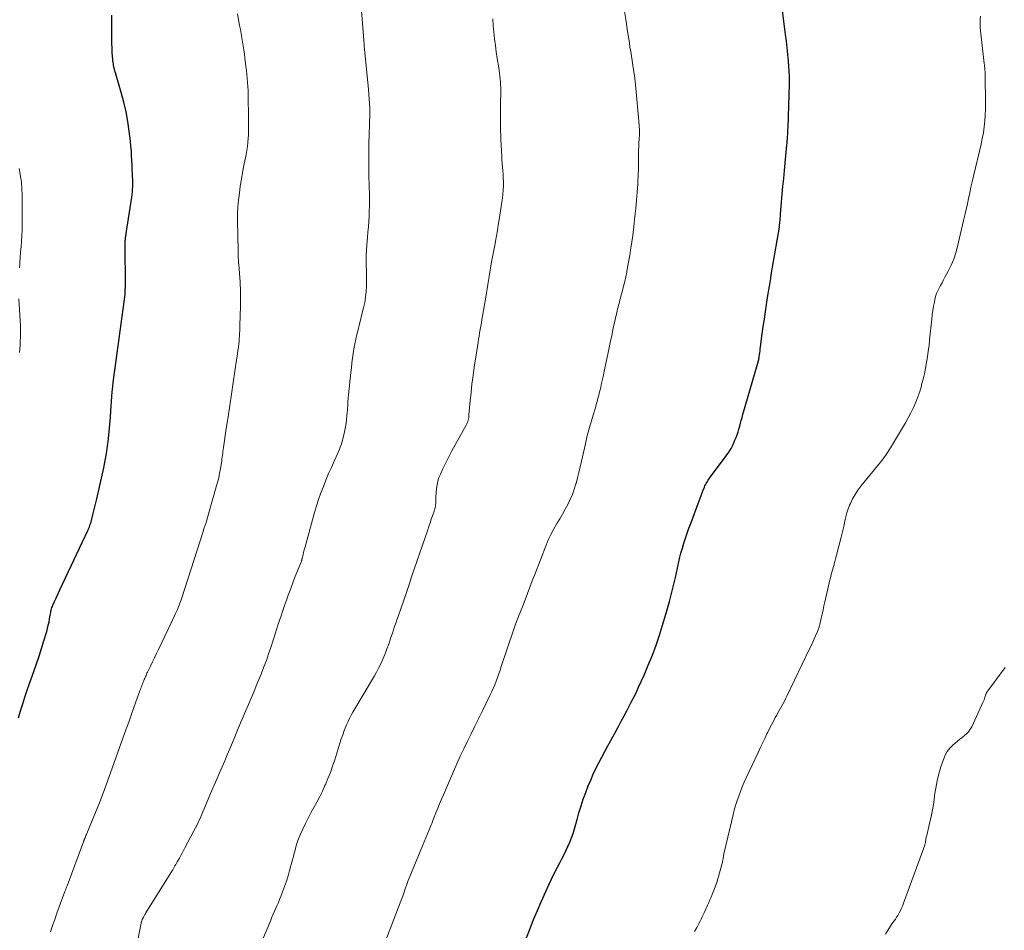
# Model space of a CAD drawing. Units: feet. Extents: x 1960000 to 1965042, y 550000 to 555000.
# Drawn here: x 1960606 to 1960776, y 552218 to 552375 of the extents above; entities that cross this region are included whole.
import ezdxf

# ---------------------------------------------------------------- set-up
doc = ezdxf.new("R2010")
doc.units = ezdxf.units.FT
doc.header["$LTSCALE"] = 100
doc.header["$MEASUREMENT"] = 0
doc.layers.add('CONTOUR INDEX', color=32, linetype='Continuous', lineweight=25)
doc.layers.add('CONTOUR INTERMEDIATE', color=40, linetype='Continuous', lineweight=15)

msp = doc.modelspace()

# ---------------------------------------------------------------- linework, layer by layer
at = {"layer": 'CONTOUR INDEX', "flags": 128}
for points, elevation in [([(1960693.73, 552216.61), (1960694.33, 552218.17), (1960694.95, 552219.73), (1960695.59, 552221.27), (1960696.26, 552222.8), (1960697.55, 552225.72), (1960698.01, 552226.71), (1960698.48, 552227.7), (1960698.98, 552228.67), (1960699.5, 552229.63), (1960699.76, 552230.11), (1960700.15, 552230.83), (1960700.51, 552231.56), (1960700.85, 552232.31), (1960701.17, 552233.06), (1960701.47, 552233.82), (1960701.74, 552234.59), (1960701.98, 552235.37), (1960702.21, 552236.16), (1960702.42, 552236.95), (1960702.75, 552238.13), (1960703.11, 552239.31), (1960703.5, 552240.47), (1960703.93, 552241.62), (1960704.36, 552242.75), (1960704.77, 552243.77), (1960705.21, 552244.77), (1960705.67, 552245.76), (1960706.16, 552246.74), (1960706.67, 552247.71), (1960707.18, 552248.68), (1960707.7, 552249.65), (1960708.23, 552250.61), (1960709.54, 552253), (1960710.03, 552253.9), (1960710.52, 552254.81), (1960711, 552255.72), (1960711.48, 552256.63), (1960711.77, 552257.2), (1960712.09, 552257.83), (1960712.41, 552258.46), (1960712.71, 552259.1), (1960713.01, 552259.75), (1960713.96, 552261.84), (1960714.7, 552263.54), (1960715.39, 552265.26), (1960716.03, 552267), (1960716.62, 552268.76), (1960717.16, 552270.47), (1960717.78, 552272.51), (1960718.36, 552274.56), (1960718.88, 552276.62), (1960719.36, 552278.69), (1960719.89, 552281.08), (1960720.09, 552281.96), (1960720.32, 552282.84), (1960720.56, 552283.71), (1960720.83, 552284.58), (1960721.11, 552285.44), (1960721.4, 552286.29), (1960721.7, 552287.15), (1960722.01, 552288), (1960723.44, 552291.85), (1960723.61, 552292.32), (1960723.79, 552292.79), (1960723.97, 552293.26), (1960724.15, 552293.73), (1960724.36, 552294.25), (1960724.45, 552294.46), (1960724.54, 552294.66), (1960724.65, 552294.85), (1960724.76, 552295.04), (1960724.88, 552295.23), (1960725, 552295.42), (1960725.13, 552295.6), (1960725.26, 552295.78), (1960728.11, 552299.62), (1960728.55, 552300.26), (1960728.95, 552300.91), (1960729.3, 552301.6), (1960729.61, 552302.31), (1960729.8, 552302.79), (1960729.98, 552303.27), (1960730.15, 552303.76), (1960730.3, 552304.25), (1960730.44, 552304.75), (1960730.57, 552305.25), (1960730.71, 552305.74), (1960730.85, 552306.24), (1960730.99, 552306.74), (1960733.51, 552315.42), (1960733.55, 552315.58), (1960733.6, 552315.74), (1960733.64, 552315.91), (1960733.68, 552316.07), (1960733.72, 552316.24), (1960733.75, 552316.4), (1960733.78, 552316.57), (1960733.8, 552316.74), (1960733.85, 552317.07), (1960733.9, 552317.4), (1960733.95, 552317.74), (1960733.99, 552318.07), (1960734.04, 552318.41), (1960734.33, 552320.62), (1960734.5, 552321.89), (1960734.68, 552323.16), (1960734.86, 552324.42), (1960735.06, 552325.68), (1960735.25, 552326.9), (1960735.36, 552327.55), (1960735.46, 552328.21), (1960735.56, 552328.86), (1960735.67, 552329.51), (1960735.78, 552330.16), (1960735.88, 552330.81), (1960735.99, 552331.46), (1960736.1, 552332.11), (1960737.27, 552339.03), (1960737.27, 552339.05), (1960737.27, 552339.07), (1960737.27, 552339.08), (1960737.28, 552339.1), (1960737.29, 552339.18), (1960737.29, 552339.2), (1960737.29, 552339.22), (1960737.3, 552339.23), (1960737.3, 552339.25), (1960737.36, 552339.88), (1960737.39, 552340.21), (1960737.42, 552340.54), (1960737.45, 552340.87), (1960737.48, 552341.21), (1960737.65, 552343.32), (1960737.77, 552344.69), (1960737.89, 552346.06), (1960738.01, 552347.42), (1960738.14, 552348.78), (1960738.56, 552353.19), (1960738.59, 552353.44), (1960738.61, 552353.69), (1960738.63, 552353.95), (1960738.65, 552354.2), (1960738.66, 552354.24), (1960738.68, 552354.47), (1960738.69, 552354.71), (1960738.71, 552354.95), (1960738.72, 552355.18), (1960738.73, 552355.42), (1960738.74, 552355.66), (1960738.75, 552355.89), (1960738.76, 552356.13), (1960738.99, 552363.72), (1960739, 552363.99), (1960739, 552364.26), (1960739, 552364.54), (1960739, 552364.81), (1960739, 552365.08), (1960738.99, 552365.35), (1960738.97, 552365.62), (1960738.95, 552365.89), (1960738.82, 552367.64), (1960738.72, 552368.79), (1960738.61, 552369.93), (1960738.49, 552371.08), (1960738.35, 552372.22), (1960737.34, 552380.08)], 1060), ([(1960606.24, 552254.51), (1960606.59, 552255.7), (1960606.96, 552256.89), (1960607.34, 552258.07), (1960607.73, 552259.24), (1960608.14, 552260.42), (1960608.88, 552262.47), (1960609.33, 552263.79), (1960609.78, 552265.1), (1960610.2, 552266.43), (1960610.6, 552267.76), (1960611.08, 552269.36), (1960611.23, 552269.89), (1960611.36, 552270.43), (1960611.48, 552270.98), (1960611.58, 552271.52), (1960611.69, 552272.18), (1960611.73, 552272.4), (1960611.77, 552272.62), (1960611.82, 552272.84), (1960611.87, 552273.06), (1960611.92, 552273.28), (1960611.99, 552273.49), (1960612.07, 552273.7), (1960612.16, 552273.91), (1960612.43, 552274.52), (1960612.67, 552275.02), (1960612.9, 552275.53), (1960613.14, 552276.04), (1960613.37, 552276.55), (1960618.16, 552286.76), (1960618.26, 552286.97), (1960618.35, 552287.19), (1960618.43, 552287.4), (1960618.51, 552287.62), (1960618.59, 552287.84), (1960618.66, 552288.06), (1960618.72, 552288.28), (1960618.78, 552288.5), (1960619.03, 552289.44), (1960619.2, 552290.14), (1960619.38, 552290.83), (1960619.54, 552291.53), (1960619.7, 552292.23), (1960620.9, 552297.58), (1960621.15, 552298.81), (1960621.38, 552300.04), (1960621.56, 552301.28), (1960621.72, 552302.53), (1960621.73, 552302.63), (1960621.86, 552303.83), (1960621.97, 552305.03), (1960622.06, 552306.23), (1960622.13, 552307.43), (1960622.18, 552308.18), (1960622.23, 552309.01), (1960622.29, 552309.84), (1960622.37, 552310.66), (1960622.45, 552311.49), (1960622.55, 552312.31), (1960622.65, 552313.14), (1960622.75, 552313.96), (1960622.86, 552314.78), (1960624.44, 552326.17), (1960624.49, 552326.59), (1960624.54, 552327.01), (1960624.57, 552327.43), (1960624.6, 552327.85), (1960624.62, 552328.27), (1960624.63, 552328.69), (1960624.64, 552329.12), (1960624.64, 552329.54), (1960624.58, 552335.42), (1960624.58, 552335.67), (1960624.59, 552335.92), (1960624.59, 552336.17), (1960624.6, 552336.42), (1960624.61, 552336.58), (1960624.62, 552336.74), (1960624.64, 552336.91), (1960624.65, 552337.08), (1960624.68, 552337.24), (1960624.7, 552337.41), (1960624.72, 552337.58), (1960624.75, 552337.74), (1960624.77, 552337.91), (1960625.72, 552344.22), (1960625.78, 552344.66), (1960625.83, 552345.1), (1960625.86, 552345.54), (1960625.89, 552345.99), (1960625.9, 552346.43), (1960625.9, 552346.88), (1960625.89, 552347.32), (1960625.87, 552347.76), (1960625.86, 552347.85), (1960625.84, 552348.33), (1960625.82, 552348.82), (1960625.79, 552349.3), (1960625.78, 552349.79), (1960625.75, 552350.49), (1960625.71, 552351.33), (1960625.66, 552352.17), (1960625.58, 552353), (1960625.49, 552353.83), (1960625.29, 552355.56), (1960625.05, 552357.25), (1960624.75, 552358.92), (1960624.37, 552360.58), (1960623.92, 552362.22), (1960622.91, 552365.64), (1960622.87, 552365.76), (1960622.84, 552365.88), (1960622.8, 552366), (1960622.77, 552366.12), (1960622.73, 552366.25), (1960622.7, 552366.37), (1960622.68, 552366.49), (1960622.65, 552366.62), (1960622.6, 552366.89), (1960622.56, 552367.16), (1960622.52, 552367.42), (1960622.49, 552367.68), (1960622.47, 552367.95), (1960622.38, 552369.05), (1960622.33, 552369.87), (1960622.29, 552370.68), (1960622.27, 552371.5), (1960622.27, 552372.32), (1960622.29, 552373.18), (1960622.29, 552374.36), (1960622.27, 552375.54)], 1040)]:
    msp.add_lwpolyline(points, dxfattribs=dict(at, elevation=elevation))
at = {"layer": 'CONTOUR INTERMEDIATE', "flags": 128}
for points, elevation in [([(1960625.37, 552208.94), (1960627.43, 552219.4), (1960627.44, 552219.47), (1960627.46, 552219.54), (1960627.48, 552219.6), (1960627.5, 552219.67), (1960627.53, 552219.73), (1960627.56, 552219.79), (1960627.59, 552219.86), (1960627.62, 552219.92), (1960627.63, 552219.95), (1960627.67, 552220.02), (1960627.71, 552220.09), (1960627.75, 552220.17), (1960627.79, 552220.24), (1960627.86, 552220.36), (1960627.93, 552220.49), (1960628.01, 552220.62), (1960628.08, 552220.75), (1960628.16, 552220.88), (1960632.64, 552228.1), (1960632.78, 552228.32), (1960632.91, 552228.54), (1960633.04, 552228.76), (1960633.17, 552228.99), (1960633.3, 552229.21), (1960633.43, 552229.43), (1960633.56, 552229.66), (1960633.69, 552229.88), (1960633.93, 552230.32), (1960634.17, 552230.76), (1960634.42, 552231.2), (1960634.66, 552231.65), (1960634.89, 552232.09), (1960636.45, 552235.01), (1960636.72, 552235.55), (1960636.99, 552236.08), (1960637.24, 552236.62), (1960637.49, 552237.17), (1960637.73, 552237.72), (1960637.97, 552238.27), (1960638.2, 552238.82), (1960638.44, 552239.37), (1960639.49, 552241.85), (1960639.94, 552242.9), (1960640.39, 552243.95), (1960640.84, 552244.99), (1960641.29, 552246.03), (1960641.74, 552247.08), (1960642.19, 552248.12), (1960642.63, 552249.17), (1960643.07, 552250.22), (1960644.48, 552253.62), (1960644.92, 552254.68), (1960645.37, 552255.75), (1960645.82, 552256.81), (1960646.27, 552257.87), (1960646.73, 552258.94), (1960647.17, 552260), (1960647.62, 552261.07), (1960648.05, 552262.14), (1960648.07, 552262.19), (1960648.5, 552263.28), (1960648.92, 552264.39), (1960649.31, 552265.5), (1960649.68, 552266.62), (1960650.5, 552269.14), (1960650.56, 552269.33), (1960650.62, 552269.51), (1960650.67, 552269.7), (1960650.73, 552269.89), (1960650.79, 552270.08), (1960650.85, 552270.26), (1960650.91, 552270.45), (1960650.97, 552270.64), (1960651.46, 552272.09), (1960651.76, 552272.98), (1960652.06, 552273.86), (1960652.37, 552274.75), (1960652.68, 552275.63), (1960653, 552276.51), (1960653.33, 552277.39), (1960653.67, 552278.27), (1960654.01, 552279.14), (1960654.95, 552281.5), (1960654.97, 552281.56), (1960655, 552281.62), (1960655.02, 552281.68), (1960655.04, 552281.75), (1960655.05, 552281.81), (1960655.07, 552281.87), (1960655.09, 552281.94), (1960655.1, 552282), (1960655.23, 552282.57), (1960655.31, 552282.92), (1960655.39, 552283.27), (1960655.48, 552283.62), (1960655.58, 552283.96), (1960657.21, 552289.87), (1960657.55, 552291.01), (1960657.91, 552292.13), (1960658.31, 552293.25), (1960658.73, 552294.36), (1960659.18, 552295.46), (1960659.64, 552296.56), (1960660.11, 552297.64), (1960660.6, 552298.73), (1960661.23, 552300.09), (1960661.45, 552300.6), (1960661.65, 552301.12), (1960661.83, 552301.64), (1960661.99, 552302.17), (1960662.13, 552302.71), (1960662.26, 552303.25), (1960662.38, 552303.79), (1960662.48, 552304.34), (1960662.63, 552305.2), (1960662.66, 552305.42), (1960662.69, 552305.63), (1960662.72, 552305.84), (1960662.74, 552306.06), (1960662.76, 552306.27), (1960662.78, 552306.48), (1960662.8, 552306.7), (1960662.82, 552306.91), (1960662.87, 552307.71), (1960662.92, 552308.32), (1960662.97, 552308.93), (1960663.02, 552309.54), (1960663.08, 552310.15), (1960663.47, 552313.98), (1960663.56, 552314.81), (1960663.65, 552315.63), (1960663.75, 552316.45), (1960663.86, 552317.27), (1960663.98, 552318.09), (1960664.13, 552318.9), (1960664.3, 552319.71), (1960664.5, 552320.51), (1960664.5, 552320.54), (1960664.71, 552321.35), (1960664.92, 552322.17), (1960665.12, 552322.98), (1960665.32, 552323.8), (1960665.65, 552325.13), (1960665.85, 552326.05), (1960666, 552326.98), (1960666.09, 552327.92), (1960666.14, 552328.86), (1960666.14, 552329.03), (1960666.15, 552329.89), (1960666.16, 552330.76), (1960666.14, 552331.62), (1960666.12, 552332.49), (1960666.1, 552333.35), (1960666.11, 552334.21), (1960666.15, 552335.07), (1960666.21, 552335.94), (1960666.34, 552337.27), (1960666.41, 552338.17), (1960666.48, 552339.08), (1960666.55, 552339.98), (1960666.6, 552340.88), (1960666.64, 552341.79), (1960666.67, 552342.69), (1960666.67, 552343.6), (1960666.66, 552344.5), (1960666.59, 552347.92), (1960666.57, 552349.72), (1960666.56, 552351.52), (1960666.59, 552353.32), (1960666.63, 552355.12), (1960666.73, 552358.45), (1960666.73, 552358.59), (1960666.73, 552358.72), (1960666.74, 552358.85), (1960666.74, 552358.99), (1960666.74, 552359.12), (1960666.74, 552359.26), (1960666.73, 552359.39), (1960666.72, 552359.53), (1960666.51, 552362.7), (1960666.5, 552362.82), (1960665.81, 552369.65), (1960665.8, 552369.76), (1960665.79, 552369.86), (1960665.78, 552369.97), (1960665.77, 552370.08), (1960665.77, 552370.19), (1960665.76, 552370.3), (1960665.75, 552370.41), (1960665.74, 552370.51), (1960665.03, 552379.95)], 1048), ([(1960611.74, 552217.63), (1960612.1, 552218.7), (1960612.46, 552219.77), (1960612.84, 552220.84), (1960613.23, 552221.9), (1960614.21, 552224.55), (1960614.26, 552224.68), (1960614.3, 552224.8), (1960614.35, 552224.92), (1960614.4, 552225.05), (1960614.45, 552225.17), (1960614.49, 552225.29), (1960614.54, 552225.41), (1960614.59, 552225.54), (1960617.4, 552233.1), (1960617.42, 552233.15), (1960617.44, 552233.2), (1960617.46, 552233.25), (1960617.48, 552233.3), (1960617.5, 552233.35), (1960617.52, 552233.4), (1960617.54, 552233.46), (1960617.56, 552233.51), (1960617.68, 552233.8), (1960617.76, 552233.99), (1960617.84, 552234.19), (1960617.93, 552234.39), (1960618.01, 552234.58), (1960620.29, 552240.14), (1960620.41, 552240.45), (1960620.53, 552240.76), (1960620.65, 552241.06), (1960620.77, 552241.37), (1960620.89, 552241.68), (1960621, 552241.99), (1960621.12, 552242.3), (1960621.23, 552242.61), (1960624.78, 552252.59), (1960625.2, 552253.76), (1960625.62, 552254.93), (1960626.04, 552256.09), (1960626.46, 552257.26), (1960627.14, 552259.16), (1960627.22, 552259.38), (1960627.3, 552259.59), (1960627.38, 552259.81), (1960627.46, 552260.02), (1960627.54, 552260.24), (1960627.63, 552260.45), (1960627.71, 552260.66), (1960627.79, 552260.87), (1960627.82, 552260.94), (1960627.89, 552261.12), (1960627.96, 552261.29), (1960628.04, 552261.47), (1960628.11, 552261.64), (1960628.19, 552261.81), (1960628.27, 552261.99), (1960628.35, 552262.16), (1960628.43, 552262.33), (1960628.96, 552263.42), (1960629.3, 552264.14), (1960629.65, 552264.85), (1960629.99, 552265.57), (1960630.34, 552266.28), (1960633.12, 552272.08), (1960633.29, 552272.44), (1960633.45, 552272.8), (1960633.6, 552273.16), (1960633.75, 552273.52), (1960633.89, 552273.89), (1960634.03, 552274.26), (1960634.16, 552274.63), (1960634.28, 552275.01), (1960638.06, 552286.75), (1960638.11, 552286.9), (1960638.16, 552287.06), (1960638.21, 552287.21), (1960638.26, 552287.37), (1960638.31, 552287.52), (1960638.36, 552287.68), (1960638.41, 552287.83), (1960638.46, 552287.99), (1960640.29, 552294.27), (1960640.51, 552295.06), (1960640.7, 552295.85), (1960640.87, 552296.65), (1960641.02, 552297.45), (1960641.17, 552298.4), (1960641.22, 552298.73), (1960641.27, 552299.06), (1960641.31, 552299.39), (1960641.35, 552299.72), (1960641.39, 552300.05), (1960641.43, 552300.38), (1960641.48, 552300.71), (1960641.52, 552301.04), (1960642.01, 552304.34), (1960642.31, 552306.32), (1960642.6, 552308.29), (1960642.9, 552310.27), (1960643.2, 552312.25), (1960643.79, 552316.19), (1960643.87, 552316.72), (1960643.95, 552317.24), (1960644.02, 552317.77), (1960644.09, 552318.3), (1960644.11, 552318.45), (1960644.16, 552318.9), (1960644.21, 552319.35), (1960644.25, 552319.81), (1960644.28, 552320.26), (1960644.31, 552320.71), (1960644.33, 552321.17), (1960644.35, 552321.62), (1960644.36, 552322.08), (1960644.45, 552325.44), (1960644.46, 552326.05), (1960644.46, 552326.65), (1960644.46, 552327.26), (1960644.46, 552327.86), (1960644.44, 552328.46), (1960644.42, 552329.07), (1960644.38, 552329.67), (1960644.34, 552330.27), (1960644.16, 552332.58), (1960644.16, 552332.6), (1960644.15, 552332.61), (1960644.15, 552332.63), (1960644.15, 552332.64), (1960644.15, 552332.7), (1960644.14, 552332.72), (1960644.14, 552332.73), (1960644.14, 552332.75), (1960644.14, 552332.76), (1960644.13, 552332.93), (1960644.12, 552333.02), (1960644.12, 552333.12), (1960644.11, 552333.22), (1960644.1, 552333.31), (1960644.08, 552333.73), (1960644.06, 552334.04), (1960644.04, 552334.34), (1960644.04, 552334.65), (1960644.03, 552334.95), (1960643.96, 552340.11), (1960643.97, 552341.31), (1960644.01, 552342.51), (1960644.12, 552343.7), (1960644.26, 552344.9), (1960644.43, 552346.09), (1960644.62, 552347.27), (1960644.83, 552348.46), (1960645.05, 552349.64), (1960645.42, 552351.57), (1960645.54, 552352.26), (1960645.65, 552352.95), (1960645.72, 552353.64), (1960645.78, 552354.34), (1960645.81, 552354.88), (1960645.83, 552355.3), (1960645.85, 552355.73), (1960645.85, 552356.16), (1960645.85, 552356.59), (1960645.85, 552357.02), (1960645.84, 552357.45), (1960645.83, 552357.88), (1960645.83, 552358.3), (1960645.79, 552361.2), (1960645.78, 552361.89), (1960645.76, 552362.58), (1960645.72, 552363.27), (1960645.68, 552363.97), (1960645.62, 552364.65), (1960645.56, 552365.34), (1960645.49, 552366.03), (1960645.4, 552366.72), (1960645.21, 552368.13), (1960645.12, 552368.84), (1960645.02, 552369.55), (1960644.91, 552370.26), (1960644.8, 552370.96), (1960644.69, 552371.67), (1960644.57, 552372.37), (1960644.44, 552373.07), (1960644.31, 552373.78), (1960643.92, 552375.79)], 1044), ([(1960646.99, 552213.23), (1960649.67, 552219.65), (1960649.88, 552220.16), (1960650.1, 552220.67), (1960650.32, 552221.18), (1960650.54, 552221.68), (1960650.76, 552222.19), (1960650.98, 552222.7), (1960651.19, 552223.21), (1960651.39, 552223.73), (1960651.7, 552224.51), (1960652.04, 552225.41), (1960652.36, 552226.33), (1960652.65, 552227.26), (1960652.92, 552228.19), (1960653.42, 552230.05), (1960653.56, 552230.61), (1960653.71, 552231.16), (1960653.86, 552231.72), (1960654.01, 552232.28), (1960654.17, 552232.83), (1960654.35, 552233.37), (1960654.56, 552233.91), (1960654.79, 552234.44), (1960655.19, 552235.31), (1960655.64, 552236.27), (1960656.1, 552237.21), (1960656.59, 552238.14), (1960657.1, 552239.06), (1960657.61, 552239.98), (1960658.1, 552240.91), (1960658.56, 552241.86), (1960659, 552242.81), (1960659.07, 552242.98), (1960659.52, 552244.03), (1960659.94, 552245.09), (1960660.33, 552246.17), (1960660.69, 552247.26), (1960661.59, 552250.14), (1960661.82, 552250.86), (1960662.07, 552251.58), (1960662.34, 552252.3), (1960662.62, 552253), (1960662.73, 552253.27), (1960662.98, 552253.84), (1960663.24, 552254.39), (1960663.53, 552254.94), (1960663.83, 552255.48), (1960667.53, 552261.75), (1960667.89, 552262.38), (1960668.23, 552263.02), (1960668.56, 552263.67), (1960668.87, 552264.33), (1960669.16, 552265), (1960669.44, 552265.67), (1960669.69, 552266.36), (1960669.93, 552267.04), (1960670.04, 552267.37), (1960670.23, 552267.95), (1960670.42, 552268.52), (1960670.61, 552269.09), (1960670.81, 552269.66), (1960671.01, 552270.23), (1960671.21, 552270.8), (1960671.4, 552271.37), (1960671.6, 552271.94), (1960672.12, 552273.46), (1960672.57, 552274.79), (1960673.03, 552276.11), (1960673.48, 552277.44), (1960673.93, 552278.77), (1960676.7, 552286.88), (1960676.9, 552287.48), (1960677.11, 552288.09), (1960677.32, 552288.7), (1960677.52, 552289.31), (1960677.79, 552290.1), (1960677.86, 552290.31), (1960677.93, 552290.52), (1960677.98, 552290.74), (1960678.03, 552290.95), (1960678.07, 552291.17), (1960678.1, 552291.39), (1960678.12, 552291.61), (1960678.12, 552291.83), (1960678.12, 552292.05), (1960678.13, 552292.39), (1960678.13, 552292.72), (1960678.15, 552293.05), (1960678.17, 552293.38), (1960678.22, 552294.02), (1960678.31, 552294.65), (1960678.44, 552295.28), (1960678.64, 552295.89), (1960678.88, 552296.49), (1960679.3, 552297.41), (1960679.8, 552298.45), (1960680.32, 552299.48), (1960680.85, 552300.5), (1960681.41, 552301.52), (1960683.32, 552304.92), (1960683.43, 552305.12), (1960683.52, 552305.33), (1960683.6, 552305.54), (1960683.66, 552305.76), (1960683.71, 552305.99), (1960683.76, 552306.21), (1960683.79, 552306.44), (1960683.81, 552306.67), (1960684.03, 552309.11), (1960684.17, 552310.56), (1960684.33, 552312), (1960684.52, 552313.45), (1960684.72, 552314.89), (1960685.38, 552319.14), (1960685.47, 552319.71), (1960685.56, 552320.27), (1960685.65, 552320.84), (1960685.75, 552321.41), (1960685.85, 552321.97), (1960685.94, 552322.54), (1960686.04, 552323.11), (1960686.14, 552323.67), (1960686.69, 552326.98), (1960686.81, 552327.7), (1960686.93, 552328.41), (1960687.05, 552329.12), (1960687.17, 552329.84), (1960687.28, 552330.55), (1960687.4, 552331.26), (1960687.52, 552331.98), (1960687.64, 552332.69), (1960687.7, 552333.02), (1960687.86, 552333.89), (1960688.02, 552334.77), (1960688.18, 552335.64), (1960688.35, 552336.51), (1960688.36, 552336.61), (1960688.54, 552337.54), (1960688.71, 552338.46), (1960688.86, 552339.39), (1960689.01, 552340.32), (1960689.49, 552343.35), (1960689.58, 552344.04), (1960689.65, 552344.73), (1960689.7, 552345.42), (1960689.73, 552346.12), (1960689.73, 552346.28), (1960689.73, 552346.9), (1960689.72, 552347.51), (1960689.68, 552348.13), (1960689.63, 552348.75), (1960689.58, 552349.36), (1960689.53, 552349.98), (1960689.49, 552350.59), (1960689.46, 552351.21), (1960689.31, 552354.13), (1960689.28, 552354.88), (1960689.26, 552355.62), (1960689.24, 552356.37), (1960689.24, 552357.11), (1960689.24, 552357.86), (1960689.24, 552358.61), (1960689.25, 552359.36), (1960689.25, 552360.1), (1960689.27, 552362.57), (1960689.27, 552363.06), (1960689.26, 552363.55), (1960689.23, 552364.04), (1960689.2, 552364.53), (1960689.15, 552365.02), (1960689.09, 552365.51), (1960689.03, 552366), (1960688.95, 552366.48), (1960688.68, 552368.09), (1960688.51, 552369.22), (1960688.35, 552370.35), (1960688.22, 552371.49), (1960688.1, 552372.62), (1960688, 552373.76), (1960687.91, 552374.9)], 1052), ([(1960668.65, 552213.92), (1960672.26, 552223.38), (1960672.39, 552223.75), (1960672.52, 552224.11), (1960672.65, 552224.48), (1960672.78, 552224.84), (1960672.96, 552225.38), (1960672.99, 552225.48), (1960673.03, 552225.58), (1960673.06, 552225.68), (1960673.1, 552225.78), (1960673.13, 552225.88), (1960673.17, 552225.97), (1960673.21, 552226.07), (1960673.25, 552226.17), (1960675.8, 552232.44), (1960676.09, 552233.13), (1960676.37, 552233.82), (1960676.65, 552234.5), (1960676.93, 552235.19), (1960677.29, 552236.05), (1960677.39, 552236.31), (1960677.5, 552236.57), (1960677.6, 552236.83), (1960677.71, 552237.09), (1960678.12, 552238.13), (1960678.43, 552238.91), (1960678.75, 552239.68), (1960679.07, 552240.46), (1960679.4, 552241.23), (1960681.14, 552245.26), (1960681.72, 552246.57), (1960682.31, 552247.88), (1960682.92, 552249.17), (1960683.55, 552250.46), (1960684.18, 552251.74), (1960684.82, 552253.03), (1960685.45, 552254.31), (1960686.08, 552255.6), (1960687.42, 552258.33), (1960687.71, 552258.94), (1960687.98, 552259.55), (1960688.24, 552260.17), (1960688.49, 552260.8), (1960688.72, 552261.43), (1960688.95, 552262.06), (1960689.17, 552262.7), (1960689.38, 552263.33), (1960691.45, 552269.58), (1960691.63, 552270.1), (1960691.81, 552270.61), (1960692.01, 552271.11), (1960692.22, 552271.61), (1960692.42, 552272.11), (1960692.63, 552272.62), (1960692.82, 552273.12), (1960693.02, 552273.63), (1960693.46, 552274.81), (1960693.87, 552275.91), (1960694.28, 552277.01), (1960694.7, 552278.1), (1960695.13, 552279.2), (1960697.08, 552284.21), (1960697.47, 552285.15), (1960697.9, 552286.07), (1960698.38, 552286.96), (1960698.89, 552287.84), (1960698.96, 552287.95), (1960699.46, 552288.76), (1960699.94, 552289.58), (1960700.4, 552290.42), (1960700.85, 552291.26), (1960701.26, 552292.12), (1960701.64, 552292.99), (1960701.95, 552293.88), (1960702.23, 552294.79), (1960702.25, 552294.86), (1960702.5, 552295.82), (1960702.74, 552296.78), (1960702.97, 552297.74), (1960703.19, 552298.71), (1960703.85, 552301.71), (1960703.94, 552302.12), (1960704.03, 552302.52), (1960704.13, 552302.92), (1960704.24, 552303.32), (1960704.34, 552303.71), (1960704.46, 552304.11), (1960704.57, 552304.51), (1960704.69, 552304.9), (1960705.26, 552306.82), (1960705.42, 552307.36), (1960705.58, 552307.91), (1960705.73, 552308.46), (1960705.88, 552309), (1960706.03, 552309.55), (1960706.17, 552310.1), (1960706.31, 552310.65), (1960706.44, 552311.2), (1960706.5, 552311.46), (1960706.66, 552312.15), (1960706.82, 552312.83), (1960706.97, 552313.52), (1960707.11, 552314.2), (1960707.89, 552317.93), (1960708.15, 552319.16), (1960708.41, 552320.38), (1960708.67, 552321.6), (1960708.94, 552322.82), (1960709.34, 552324.63), (1960709.41, 552324.94), (1960709.49, 552325.25), (1960709.57, 552325.57), (1960709.65, 552325.88), (1960709.74, 552326.19), (1960709.82, 552326.5), (1960709.9, 552326.81), (1960709.99, 552327.13), (1960710.24, 552328.09), (1960710.44, 552328.88), (1960710.63, 552329.68), (1960710.8, 552330.48), (1960710.97, 552331.29), (1960711, 552331.46), (1960711.17, 552332.36), (1960711.34, 552333.26), (1960711.49, 552334.15), (1960711.64, 552335.05), (1960711.7, 552335.41), (1960711.86, 552336.49), (1960712.01, 552337.57), (1960712.15, 552338.65), (1960712.28, 552339.74), (1960712.4, 552340.84), (1960712.55, 552342.25), (1960712.68, 552343.67), (1960712.78, 552345.08), (1960712.87, 552346.5), (1960712.97, 552348.33), (1960712.99, 552348.83), (1960713.01, 552349.34), (1960713.01, 552349.84), (1960713, 552350.35), (1960712.99, 552350.64), (1960712.99, 552351), (1960712.99, 552351.36), (1960713, 552351.71), (1960713.01, 552352.07), (1960713.03, 552352.43), (1960713.05, 552352.78), (1960713.07, 552353.14), (1960713.09, 552353.5), (1960713.13, 552354.26), (1960713.16, 552355), (1960713.16, 552355.74), (1960713.13, 552356.47), (1960713.08, 552357.21), (1960712.57, 552362.96), (1960712.51, 552363.52), (1960712.45, 552364.06), (1960712.38, 552364.61), (1960712.3, 552365.16), (1960712.22, 552365.71), (1960712.14, 552366.25), (1960712.05, 552366.8), (1960711.96, 552367.35), (1960711.9, 552367.76), (1960711.78, 552368.51), (1960711.66, 552369.27), (1960711.54, 552370.02), (1960711.43, 552370.77), (1960711.13, 552372.73), (1960710.87, 552374.46), (1960710.6, 552376.19)], 1056), ([(1960722.66, 552217.67), (1960723.03, 552218.38), (1960723.4, 552219.07), (1960723.6, 552219.44), (1960723.79, 552219.8), (1960723.97, 552220.18), (1960724.16, 552220.55), (1960724.33, 552220.92), (1960724.51, 552221.3), (1960724.67, 552221.68), (1960724.84, 552222.06), (1960724.91, 552222.23), (1960725.1, 552222.69), (1960725.3, 552223.15), (1960725.5, 552223.62), (1960725.7, 552224.08), (1960725.81, 552224.33), (1960726.05, 552224.93), (1960726.28, 552225.53), (1960726.48, 552226.13), (1960726.66, 552226.75), (1960727.46, 552229.63), (1960727.48, 552229.72), (1960727.5, 552229.81), (1960727.52, 552229.91), (1960727.54, 552230), (1960727.56, 552230.1), (1960727.57, 552230.19), (1960727.59, 552230.29), (1960727.6, 552230.38), (1960727.63, 552230.56), (1960727.66, 552230.75), (1960727.69, 552230.93), (1960727.73, 552231.11), (1960727.77, 552231.29), (1960729.3, 552237.76), (1960729.51, 552238.58), (1960729.74, 552239.4), (1960729.99, 552240.22), (1960730.27, 552241.02), (1960730.57, 552241.82), (1960730.88, 552242.61), (1960731.22, 552243.4), (1960731.57, 552244.17), (1960733.61, 552248.51), (1960733.98, 552249.31), (1960734.36, 552250.11), (1960734.74, 552250.91), (1960735.13, 552251.71), (1960735.28, 552252.04), (1960735.59, 552252.67), (1960735.91, 552253.3), (1960736.24, 552253.92), (1960736.57, 552254.54), (1960736.81, 552254.97), (1960737.03, 552255.37), (1960737.25, 552255.77), (1960737.48, 552256.17), (1960737.7, 552256.57), (1960737.92, 552256.97), (1960738.14, 552257.38), (1960738.34, 552257.79), (1960738.55, 552258.2), (1960742.53, 552266.51), (1960742.78, 552267.03), (1960743.02, 552267.55), (1960743.26, 552268.08), (1960743.49, 552268.6), (1960743.83, 552269.37), (1960743.89, 552269.52), (1960743.95, 552269.66), (1960744, 552269.81), (1960744.05, 552269.96), (1960744.1, 552270.11), (1960744.14, 552270.26), (1960744.18, 552270.41), (1960744.22, 552270.56), (1960744.47, 552271.66), (1960744.63, 552272.36), (1960744.79, 552273.07), (1960744.95, 552273.77), (1960745.11, 552274.48), (1960745.79, 552277.44), (1960745.93, 552278.02), (1960746.07, 552278.6), (1960746.21, 552279.18), (1960746.36, 552279.76), (1960746.4, 552279.91), (1960746.58, 552280.56), (1960746.75, 552281.21), (1960746.92, 552281.86), (1960747.1, 552282.51), (1960747.92, 552285.63), (1960748.1, 552286.32), (1960748.26, 552287.01), (1960748.41, 552287.71), (1960748.54, 552288.42), (1960748.69, 552289.11), (1960748.87, 552289.8), (1960749.1, 552290.47), (1960749.37, 552291.13), (1960749.5, 552291.43), (1960749.88, 552292.21), (1960750.3, 552292.97), (1960750.79, 552293.7), (1960751.31, 552294.4), (1960754.67, 552298.55), (1960754.91, 552298.84), (1960755.14, 552299.14), (1960755.36, 552299.44), (1960755.58, 552299.74), (1960755.79, 552300.05), (1960756, 552300.36), (1960756.2, 552300.67), (1960756.4, 552300.99), (1960758.48, 552304.43), (1960758.99, 552305.29), (1960759.47, 552306.17), (1960759.93, 552307.05), (1960760.36, 552307.95), (1960760.76, 552308.87), (1960761.13, 552309.8), (1960761.44, 552310.74), (1960761.72, 552311.7), (1960761.77, 552311.87), (1960762.01, 552312.83), (1960762.24, 552313.78), (1960762.44, 552314.75), (1960762.62, 552315.71), (1960762.78, 552316.69), (1960762.92, 552317.66), (1960763.05, 552318.64), (1960763.15, 552319.62), (1960763.5, 552323.17), (1960763.59, 552323.91), (1960763.69, 552324.66), (1960763.81, 552325.4), (1960763.96, 552326.13), (1960764.05, 552326.57), (1960764.18, 552327.08), (1960764.34, 552327.58), (1960764.54, 552328.06), (1960764.77, 552328.53), (1960765.03, 552329), (1960765.28, 552329.46), (1960765.53, 552329.93), (1960765.78, 552330.39), (1960766.35, 552331.47), (1960766.85, 552332.49), (1960767.29, 552333.53), (1960767.65, 552334.6), (1960767.95, 552335.69), (1960769.01, 552340.15), (1960769.23, 552341.11), (1960769.45, 552342.06), (1960769.65, 552343.02), (1960769.85, 552343.98), (1960770.05, 552344.93), (1960770.25, 552345.89), (1960770.47, 552346.85), (1960770.69, 552347.8), (1960772.01, 552353.31), (1960772.22, 552354.3), (1960772.4, 552355.3), (1960772.54, 552356.31), (1960772.64, 552357.32), (1960772.7, 552358.33), (1960772.75, 552359.35), (1960772.77, 552360.36), (1960772.77, 552361.38), (1960772.72, 552364.31), (1960772.72, 552364.53), (1960772.72, 552364.75), (1960772.72, 552364.97), (1960772.72, 552365.2), (1960772.72, 552365.42), (1960772.71, 552365.64), (1960772.7, 552365.86), (1960772.68, 552366.08), (1960772.67, 552366.17), (1960772.64, 552366.44), (1960772.61, 552366.71), (1960772.58, 552366.98), (1960772.55, 552367.25), (1960771.92, 552372.83), (1960771.87, 552373.46), (1960771.85, 552374.1), (1960771.86, 552374.73), (1960771.91, 552375.37)], 1064), ([(1960606.37, 552332.04), (1960606.43, 552332.83), (1960606.51, 552333.78), (1960606.58, 552334.72), (1960606.66, 552335.67), (1960606.73, 552336.62), (1960606.79, 552337.57), (1960606.83, 552338.51), (1960606.85, 552339.46), (1960606.86, 552340.41), (1960606.83, 552344.58), (1960606.83, 552344.94), (1960606.82, 552345.3), (1960606.8, 552345.66), (1960606.78, 552346.02), (1960606.75, 552346.38), (1960606.72, 552346.74), (1960606.67, 552347.1), (1960606.62, 552347.46), (1960606.36, 552349.15)], 1036), ([(1960606.42, 552317.43), (1960606.47, 552318.08), (1960606.5, 552318.72), (1960606.52, 552319.28), (1960606.55, 552320.2), (1960606.56, 552321.13), (1960606.54, 552322.05), (1960606.5, 552322.97), (1960606.3, 552326.68)], 1036), ([(1960755.56, 552217.23), (1960756.19, 552218.28), (1960756.39, 552218.6), (1960756.59, 552218.91), (1960756.81, 552219.21), (1960757.04, 552219.51), (1960757.26, 552219.81), (1960757.47, 552220.12), (1960757.67, 552220.43), (1960757.85, 552220.76), (1960757.93, 552220.9), (1960758.14, 552221.31), (1960758.33, 552221.72), (1960758.51, 552222.14), (1960758.67, 552222.56), (1960762.3, 552232.57), (1960762.34, 552232.7), (1960762.38, 552232.84), (1960762.41, 552232.97), (1960762.43, 552233.11), (1960762.45, 552233.25), (1960762.47, 552233.39), (1960762.49, 552233.53), (1960762.52, 552233.66), (1960762.54, 552233.81), (1960762.57, 552233.95), (1960762.6, 552234.09), (1960762.64, 552234.23), (1960763.15, 552236.3), (1960763.42, 552237.47), (1960763.66, 552238.65), (1960763.85, 552239.85), (1960764, 552241.04), (1960764.01, 552241.15), (1960764.19, 552242.4), (1960764.42, 552243.63), (1960764.73, 552244.85), (1960765.09, 552246.06), (1960765.52, 552247.34), (1960765.81, 552248.04), (1960766.17, 552248.69), (1960766.63, 552249.27), (1960767.16, 552249.81), (1960767.55, 552250.15), (1960767.93, 552250.48), (1960768.33, 552250.8), (1960768.73, 552251.12), (1960769.14, 552251.42), (1960769.52, 552251.75), (1960769.86, 552252.1), (1960770.15, 552252.51), (1960770.39, 552252.94), (1960772.33, 552257.11), (1960772.43, 552257.34), (1960772.52, 552257.57), (1960772.61, 552257.81), (1960772.68, 552258.06), (1960772.76, 552258.33), (1960772.79, 552258.44), (1960772.83, 552258.54), (1960772.87, 552258.65), (1960772.92, 552258.75), (1960772.97, 552258.85), (1960773.03, 552258.95), (1960773.09, 552259.04), (1960773.16, 552259.13), (1960776.14, 552263.15)], 1068)]:
    msp.add_lwpolyline(points, dxfattribs=dict(at, elevation=elevation))

doc.saveas('drawing.dxf')
